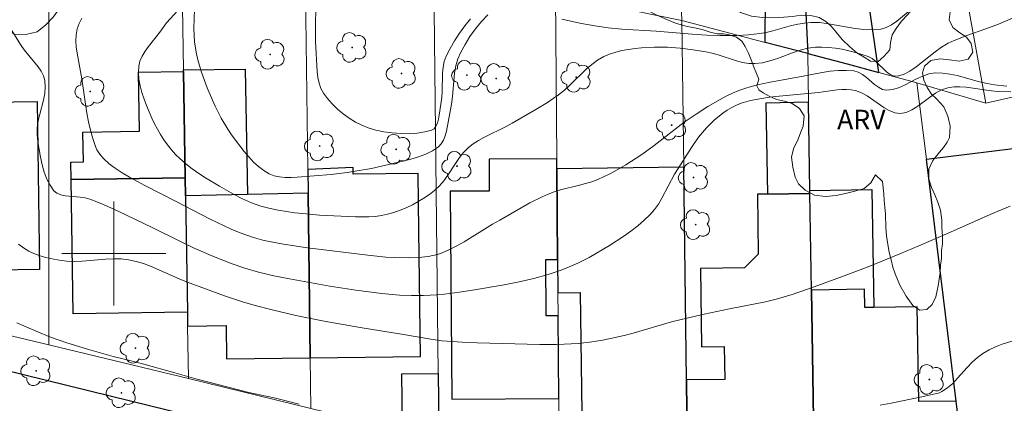
# Model space of a CAD drawing. Units: metres. Extents: x 279254 to 279770, y 1671565 to 1672129.
# Drawn here: x 279493 to 279568, y 1671888 to 1671918 of the extents above; entities that cross this region are included whole.
import ezdxf

# ---------------------------------------------------------------- set-up
doc = ezdxf.new("R2010")
doc.units = ezdxf.units.M
doc.header["$MEASUREMENT"] = 0
for name, color, linetype, lineweight, true_color in [('Arvores_Isoladas', 7, 'Continuous', 18, 0x00ff33), ('Curvas_Intermediarias', 7, 'Continuous', 9, 0x783c14), ('Curvas_Mestras', 7, 'Continuous', 20, 0x783c14), ('Topon_Vegetacao', 7, 'Continuous', 9, 0x00ff33), ('Vegetacao', 7, 'Orla8', 9, 0x00ff33)]:
    doc.layers.add(name, color=color, linetype=linetype, lineweight=lineweight, true_color=true_color)
for name, color, linetype, lineweight in [('Edificacoes', 7, 'Continuous', 30), ('Malha_Coordenadas', 7, 'Continuous', 15), ('Muro_Grade', 8, 'Continuous', 20), ('Pavimentacao_Nao_Asfaltica_Mfio', 10, 'Continuous', 30)]:
    doc.layers.add(name, color=color, linetype=linetype, lineweight=lineweight)
doc.styles.add('Arial', font='arial.ttf', dxfattribs={"height": 1.5})
doc.styles.get("Standard").update_dxf_attribs({"font": 'arial.ttf'})
doc.linetypes.add('Orla8', pattern='A,6,-0.5,["V",Standard,S=1,R=0,X=-0.5,Y=-1],-0.5,6,-0.5,["V",Standard,S=1,R=0,X=-0.5,Y=-1],-0.5', length=14)

# ---------------------------------------------------------------- blocks, each defined once
blk = doc.blocks.new('Arvore')
at = {"layer": 'Arvores_Isoladas'}
blk.add_lwpolyline([(-0.718, 0.493, 0.872324), (-0.722, -0.551, 0.862983), (0.284, -0.827, 0.900105), (0.89, 0.029, 0.863155), (0.262, 0.861, 0.882486)], format="xyb", close=True, dxfattribs=at)
blk.add_circle((0, 0), 0.0286, dxfattribs=at)

msp = doc.modelspace()

# ---------------------------------------------------------------- linework, layer by layer
at = {"layer": 'Curvas_Intermediarias', "flags": 128}
for points, elevation in [([(279506.231, 1671919.53), (279506.149, 1671917.342), (279506.159, 1671916.8), (279506.206, 1671916.262), (279506.359, 1671915.365), (279506.463, 1671914.919), (279506.716, 1671914.035), (279506.862, 1671913.599), (279507.183, 1671912.743), (279507.576, 1671911.807), (279507.788, 1671911.342), (279508.249, 1671910.431), (279508.769, 1671909.56), (279509.053, 1671909.146), (279509.683, 1671908.284), (279510.018, 1671907.852), (279510.369, 1671907.435), (279510.736, 1671907.043), (279511.121, 1671906.688), (279511.525, 1671906.381), (279511.949, 1671906.133), (279512.331, 1671905.985), (279512.743, 1671905.896), (279513.178, 1671905.854), (279513.628, 1671905.849), (279514.088, 1671905.87), (279516.697, 1671906.085), (279517.946, 1671906.234), (279518.568, 1671906.327), (279519.802, 1671906.554), (279522.231, 1671907.1), (279522.838, 1671907.259), (279523.427, 1671907.443), (279523.984, 1671907.659), (279524.498, 1671907.915), (279524.957, 1671908.22), (279525.181, 1671908.448), (279525.351, 1671908.732), (279525.48, 1671909.06), (279525.577, 1671909.418), (279525.964, 1671911.49), (279526.037, 1671912.082), (279526.141, 1671913.282), (279526.208, 1671913.872), (279526.308, 1671914.446), (279526.459, 1671914.996), (279526.678, 1671915.513), (279527.005, 1671916.099), (279527.385, 1671916.698), (279527.81, 1671917.29), (279528.27, 1671917.856), (279528.759, 1671918.378)], 64), ([(279515.539, 1671919.072), (279515.508, 1671917.435), (279515.516, 1671916.347), (279515.64, 1671913.986), (279515.696, 1671913.54), (279515.787, 1671913.114), (279515.923, 1671912.716), (279516.115, 1671912.355), (279516.422, 1671911.932), (279516.782, 1671911.519), (279517.186, 1671911.125), (279517.625, 1671910.755), (279518.09, 1671910.418), (279518.574, 1671910.12), (279519.067, 1671909.868), (279519.56, 1671909.67), (279520.137, 1671909.5), (279520.758, 1671909.369), (279521.405, 1671909.278), (279522.062, 1671909.23), (279522.711, 1671909.225), (279523.334, 1671909.266), (279523.914, 1671909.355), (279524.433, 1671909.492), (279524.624, 1671909.607), (279524.77, 1671909.796), (279524.879, 1671910.042), (279524.959, 1671910.33), (279525.018, 1671910.641), (279525.222, 1671912.007), (279525.25, 1671912.473), (279525.278, 1671913.882), (279525.322, 1671914.337), (279525.412, 1671914.773), (279525.562, 1671915.187), (279525.859, 1671915.78), (279526.197, 1671916.373), (279526.573, 1671916.959), (279526.98, 1671917.527), (279527.416, 1671918.072)], 63), ([(279534.461, 1671918.034), (279535.972, 1671917.699), (279536.987, 1671917.519), (279538.019, 1671917.376), (279539.071, 1671917.283), (279541.713, 1671917.126), (279544.486, 1671916.876), (279545.596, 1671916.802), (279546.594, 1671916.774), (279547.925, 1671916.79), (279548.81, 1671916.843), (279549.251, 1671916.884), (279549.689, 1671916.937), (279550.181, 1671917.023), (279550.67, 1671917.139), (279552.13, 1671917.545), (279552.617, 1671917.66), (279553.106, 1671917.745), (279553.599, 1671917.788), (279554.272, 1671917.772), (279554.954, 1671917.692), (279557.008, 1671917.318), (279557.68, 1671917.234), (279558.338, 1671917.21), (279558.977, 1671917.274), (279559.409, 1671917.402), (279559.818, 1671917.612), (279560.212, 1671917.88), (279561.366, 1671918.826)], 64), ([(279568.992, 1671912.449), (279567.992, 1671912.481), (279567.507, 1671912.515), (279565.549, 1671912.804), (279565.068, 1671912.839), (279564.598, 1671912.83), (279564.138, 1671912.763), (279563.659, 1671912.595), (279563.191, 1671912.334), (279562.734, 1671912.017), (279561.834, 1671911.348), (279561.386, 1671911.066), (279560.935, 1671910.865), (279560.479, 1671910.781), (279560.054, 1671910.834), (279559.632, 1671910.998), (279559.21, 1671911.242), (279557.93, 1671912.132), (279557.492, 1671912.377), (279557.046, 1671912.543), (279556.706, 1671912.607), (279556.357, 1671912.632), (279556.001, 1671912.625), (279555.641, 1671912.596), (279554.195, 1671912.398), (279551.177, 1671912.123), (279550.428, 1671912.034), (279549.689, 1671911.918), (279548.964, 1671911.767), (279548.257, 1671911.572), (279547.882, 1671911.43), (279547.518, 1671911.249), (279547.165, 1671911.035), (279546.824, 1671910.793), (279546.18, 1671910.253), (279545.59, 1671909.675), (279545.274, 1671909.326), (279544.976, 1671908.956), (279544.424, 1671908.172), (279543.392, 1671906.545), (279543.123, 1671906.102), (279542.145, 1671904.25), (279541.878, 1671903.809), (279541.584, 1671903.393), (279541.253, 1671903.011), (279540.786, 1671902.56), (279540.29, 1671902.134), (279539.769, 1671901.729), (279539.229, 1671901.342), (279538.11, 1671900.616), (279536.552, 1671899.697), (279535.679, 1671899.26), (279534.778, 1671898.875), (279534.32, 1671898.701), (279533.397, 1671898.388), (279532.287, 1671898.075), (279531.159, 1671897.817), (279530.021, 1671897.595), (279527.733, 1671897.196), (279526.579, 1671897.021), (279525.423, 1671896.879), (279524.844, 1671896.825), (279523.808, 1671896.765), (279522.892, 1671896.763), (279521.974, 1671896.803), (279520.603, 1671896.92), (279518.607, 1671897.176), (279516.618, 1671897.497), (279513.502, 1671898.05), (279512.31, 1671898.285), (279511.13, 1671898.56), (279510.057, 1671898.864), (279509.09, 1671899.198), (279507.66, 1671899.769), (279506.18, 1671900.414), (279505.114, 1671900.922), (279502.995, 1671901.972), (279500.318, 1671903.249), (279499.237, 1671903.739), (279498.691, 1671903.967), (279498.14, 1671904.18), (279497.79, 1671904.275), (279497.41, 1671904.329), (279496.251, 1671904.432), (279495.909, 1671904.509), (279495.614, 1671904.637), (279495.383, 1671904.836), (279495.095, 1671905.254), (279494.851, 1671905.735), (279494.646, 1671906.265), (279494.477, 1671906.83), (279494.342, 1671907.415), (279494.236, 1671908.008), (279494.157, 1671908.593), (279494.101, 1671909.157), (279494.103, 1671909.676), (279494.177, 1671910.203), (279494.296, 1671910.736), (279494.57, 1671911.8), (279494.673, 1671912.322), (279494.719, 1671912.832), (279494.682, 1671913.326), (279494.576, 1671913.689), (279494.404, 1671914.034), (279494.18, 1671914.368), (279493.106, 1671915.669), (279492.874, 1671916.007), (279491.669, 1671917.939)], 67), ([(279568.691, 1671912.879), (279567.739, 1671912.984), (279567.162, 1671913.081), (279566.585, 1671913.219), (279564.862, 1671913.693), (279564.291, 1671913.815), (279563.724, 1671913.89), (279563.16, 1671913.9), (279562.685, 1671913.823), (279562.211, 1671913.661), (279561.74, 1671913.444), (279560.806, 1671912.962), (279560.345, 1671912.757), (279559.889, 1671912.617), (279559.438, 1671912.572), (279559.112, 1671912.638), (279558.798, 1671912.799), (279558.491, 1671913.024), (279557.881, 1671913.548), (279557.569, 1671913.786), (279557.247, 1671913.967), (279556.91, 1671914.062), (279556.316, 1671914.101), (279555.709, 1671914.087), (279555.092, 1671914.028), (279554.469, 1671913.938), (279552.594, 1671913.577), (279550.489, 1671913.201), (279549.503, 1671912.989), (279549.018, 1671912.861), (279548.541, 1671912.713), (279548.074, 1671912.543), (279547.584, 1671912.334), (279547.102, 1671912.103), (279546.626, 1671911.853), (279545.695, 1671911.308), (279544.784, 1671910.727), (279543.855, 1671910.102), (279542.927, 1671909.396), (279541.553, 1671908.307), (279540.608, 1671907.626), (279539.373, 1671906.833), (279538.527, 1671906.339), (279538.096, 1671906.11), (279537.216, 1671905.697), (279536.755, 1671905.523), (279536.282, 1671905.377), (279535.801, 1671905.251), (279534.349, 1671904.894), (279533.875, 1671904.75), (279533.412, 1671904.579), (279532.93, 1671904.366), (279531.986, 1671903.889), (279529.679, 1671902.574), (279529.125, 1671902.254), (279526.937, 1671900.901), (279526.382, 1671900.588), (279525.818, 1671900.301), (279525.242, 1671900.05), (279524.897, 1671899.93), (279524.541, 1671899.836), (279524.176, 1671899.764), (279523.429, 1671899.68), (279522.678, 1671899.656), (279521.615, 1671899.685), (279520.923, 1671899.731), (279519.537, 1671899.869), (279514.899, 1671900.449), (279513.036, 1671900.717), (279511.807, 1671900.948), (279511.45, 1671901.03), (279510.744, 1671901.227), (279509.703, 1671901.593), (279509.025, 1671901.873), (279508.478, 1671902.119), (279507.396, 1671902.643), (279504.731, 1671904.039), (279502.364, 1671905.241), (279501.202, 1671905.871), (279500.638, 1671906.207), (279500.09, 1671906.564), (279499.63, 1671906.908), (279499.198, 1671907.305), (279499.005, 1671907.522), (279498.834, 1671907.752), (279498.69, 1671907.993), (279498.577, 1671908.245), (279498.37, 1671908.859), (279498.197, 1671909.492), (279498.052, 1671910.14), (279497.927, 1671910.798), (279497.525, 1671913.454), (279497.163, 1671915.412), (279497.101, 1671915.9), (279497.074, 1671916.38), (279497.095, 1671916.846), (279497.175, 1671917.295), (279497.323, 1671917.713), (279497.534, 1671918.113)], 66), ([(279492.659, 1671900.721), (279493.11, 1671900.386), (279493.461, 1671900.17), (279493.84, 1671899.989), (279494.242, 1671899.837), (279494.659, 1671899.713), (279495.087, 1671899.613), (279495.949, 1671899.469), (279496.373, 1671899.419), (279496.962, 1671899.386), (279497.558, 1671899.402), (279499.362, 1671899.563), (279499.959, 1671899.595), (279500.549, 1671899.588), (279501.13, 1671899.523), (279501.701, 1671899.395), (279502.264, 1671899.222), (279502.821, 1671899.013), (279505.027, 1671898.041), (279505.583, 1671897.82), (279508.498, 1671896.738), (279509.973, 1671896.261), (279510.963, 1671895.976), (279511.959, 1671895.713), (279514.002, 1671895.231), (279516.181, 1671894.801), (279518.931, 1671894.314), (279522.269, 1671893.776), (279524.371, 1671893.407), (279525.214, 1671893.287), (279525.637, 1671893.243), (279526.791, 1671893.165), (279527.948, 1671893.122), (279532.765, 1671893.006), (279534.015, 1671892.996), (279534.638, 1671893.008), (279535.7, 1671893.068), (279536.578, 1671893.168), (279537.452, 1671893.309), (279538.32, 1671893.48), (279539.346, 1671893.718), (279539.938, 1671893.875), (279542.883, 1671894.73), (279543.956, 1671895.006), (279545.402, 1671895.336), (279547.338, 1671895.75), (279550.127, 1671896.281), (279551.044, 1671896.505), (279552.182, 1671896.848), (279553.873, 1671897.428), (279556.167, 1671898.272), (279558.004, 1671898.982), (279560.44, 1671899.964), (279561.911, 1671900.582), (279564.35, 1671901.643), (279567.4, 1671903.003), (279568.937, 1671903.643)], 68), ([(279492.518, 1671894.662), (279494.016, 1671894.014), (279495.116, 1671893.563), (279496.365, 1671893.125), (279497.956, 1671892.632), (279499.95, 1671892.071), (279501.112, 1671891.794), (279502.311, 1671891.48), (279504.678, 1671890.822), (279506.312, 1671890.347), (279510.375, 1671889.301), (279512.314, 1671888.883), (279514.252, 1671888.403)], 69), ([(279558.936, 1671888.322), (279559.786, 1671888.48), (279562.145, 1671888.97), (279563.498, 1671889.283), (279563.686, 1671889.367), (279564.118, 1671889.652), (279564.519, 1671890.001), (279564.898, 1671890.394), (279565.636, 1671891.23), (279566.015, 1671891.634), (279566.416, 1671892.001), (279566.848, 1671892.312), (279567.323, 1671892.575), (279567.819, 1671892.807), (279568.332, 1671893.011), (279569.391, 1671893.362)], 69)]:
    msp.add_lwpolyline(points, dxfattribs=dict(at, elevation=elevation))
at = {"layer": 'Curvas_Mestras', "elevation": 65, "flags": 128}
msp.add_lwpolyline([(279504.919, 1671918.715), (279504.037, 1671917.748), (279503.528, 1671917.049), (279502.656, 1671915.949), (279502.392, 1671915.576), (279502.168, 1671915.197), (279502.002, 1671914.809), (279501.91, 1671914.41), (279501.887, 1671913.929), (279501.926, 1671913.43), (279502.019, 1671912.92), (279502.154, 1671912.404), (279502.323, 1671911.89), (279502.514, 1671911.383), (279502.927, 1671910.413), (279503.127, 1671909.989), (279503.348, 1671909.568), (279503.589, 1671909.153), (279503.85, 1671908.749), (279504.13, 1671908.358), (279504.428, 1671907.985), (279504.743, 1671907.632), (279505.075, 1671907.303), (279505.534, 1671906.901), (279506.019, 1671906.522), (279506.525, 1671906.163), (279507.047, 1671905.821), (279508.121, 1671905.179), (279509.206, 1671904.572), (279509.88, 1671904.222), (279510.577, 1671903.911), (279511.294, 1671903.652), (279512.023, 1671903.458), (279512.644, 1671903.335), (279513.903, 1671903.142), (279514.538, 1671903.069), (279515.813, 1671902.958), (279518.591, 1671902.817), (279519.596, 1671902.824), (279520.091, 1671902.861), (279520.578, 1671902.927), (279521.054, 1671903.029), (279521.533, 1671903.168), (279522.012, 1671903.335), (279522.487, 1671903.529), (279522.954, 1671903.749), (279523.409, 1671903.992), (279523.848, 1671904.258), (279524.266, 1671904.544), (279524.66, 1671904.849), (279525.033, 1671905.204), (279525.367, 1671905.606), (279525.675, 1671906.04), (279526.263, 1671906.941), (279526.569, 1671907.379), (279526.899, 1671907.788), (279527.266, 1671908.153), (279527.639, 1671908.444), (279528.038, 1671908.704), (279528.459, 1671908.939), (279530.212, 1671909.798), (279530.637, 1671910.031), (279532.448, 1671911.085), (279533.339, 1671911.635), (279533.775, 1671911.924), (279534.201, 1671912.224), (279534.649, 1671912.58), (279535.077, 1671912.969), (279536.327, 1671914.185), (279536.757, 1671914.558), (279537.207, 1671914.891), (279537.684, 1671915.168), (279538.127, 1671915.359), (279538.594, 1671915.51), (279539.078, 1671915.627), (279539.576, 1671915.714), (279540.081, 1671915.778), (279540.588, 1671915.824), (279541.59, 1671915.881), (279542.081, 1671915.893), (279542.574, 1671915.883), (279543.564, 1671915.811), (279544.553, 1671915.688), (279545.533, 1671915.535), (279546.008, 1671915.434), (279546.481, 1671915.297), (279547.891, 1671914.83), (279548.359, 1671914.709), (279548.827, 1671914.633), (279549.296, 1671914.617), (279549.879, 1671914.686), (279550.46, 1671914.829), (279551.041, 1671915.021), (279552.202, 1671915.458), (279552.784, 1671915.655), (279553.368, 1671915.805), (279553.954, 1671915.885), (279554.462, 1671915.896), (279554.977, 1671915.87), (279555.496, 1671915.811), (279556.015, 1671915.723), (279556.531, 1671915.61), (279557.04, 1671915.475), (279558.024, 1671915.16), (279558.326, 1671915.006), (279558.616, 1671914.783), (279559.436, 1671913.996), (279559.704, 1671913.793), (279559.975, 1671913.668), (279560.252, 1671913.651), (279560.737, 1671913.793), (279561.219, 1671914.04), (279561.7, 1671914.363), (279563.16, 1671915.525), (279563.659, 1671915.886), (279564.17, 1671916.189), (279564.635, 1671916.41), (279565.596, 1671916.789), (279567.074, 1671917.29), (279568.047, 1671917.651), (279569.105, 1671918.117)], dxfattribs=at)
at = {"layer": 'Edificacoes', "flags": 128}
for points in [[(279556.401, 1671914.593), (279558.836, 1671913.937), (279557.312, 1671924.515), (279555.499, 1671924.259), (279555.414, 1671925.217), (279552.928, 1671924.888), (279553.079, 1671921.651), (279553.369, 1671915.391)], [(279550.091, 1671916.253), (279550.124, 1671919.924), (279552.006, 1671920.011), (279551.932, 1671921.597), (279553.079, 1671921.651), (279553.369, 1671915.391)], [(279505.51, 1671904.449), (279505.488, 1671905.834), (279505.358, 1671914.003), (279505.356, 1671914.145), (279510.09, 1671914.204), (279510.267, 1671904.553)], [(279505.358, 1671914.003), (279505.488, 1671905.834), (279496.705, 1671905.695), (279496.684, 1671907.039), (279497.654, 1671907.054), (279497.617, 1671909.342), (279501.969, 1671909.411), (279501.897, 1671913.948)], [(279494.092, 1671911.709), (279494.272, 1671898.77), (279487.537, 1671898.676), (279487.44, 1671905.599), (279485.126, 1671905.567), (279485.042, 1671911.583)], [(279553.54, 1671904.624), (279553.537, 1671904.854), (279553.429, 1671911.639), (279550.15, 1671911.587), (279550.261, 1671904.572)], [(279565.46, 1671883.044), (279564.774, 1671888.639), (279562.49, 1671907.261), (279574.17, 1671908.693), (279575.692, 1671896.314), (279572.592, 1671895.934), (279572.765, 1671894.522), (279577.247, 1671895.072), (279578.526, 1671884.647)], [(279534.209, 1671888.84), (279534.159, 1671895.212), (279533.257, 1671895.205), (279533.223, 1671899.531), (279534.126, 1671899.538), (279534.072, 1671906.52), (279534.066, 1671907.291), (279528.853, 1671907.251), (279528.872, 1671904.811), (279525.86, 1671904.788), (279525.983, 1671888.776)], [(279514.916, 1671906.477), (279514.939, 1671904.656), (279515.103, 1671891.972), (279523.589, 1671892.082), (279523.463, 1671901.761), (279523.406, 1671906.17), (279518.4, 1671906.105), (279518.393, 1671906.63)], [(279544.071, 1671887.842), (279544.041, 1671890.265), (279543.836, 1671906.642), (279534.072, 1671906.52), (279534.126, 1671899.538), (279534.146, 1671896.982), (279535.875, 1671897.003), (279535.991, 1671887.741)], [(279505.488, 1671905.834), (279505.51, 1671904.449), (279505.653, 1671895.494), (279496.87, 1671895.355), (279496.705, 1671905.695)], [(279514.939, 1671904.656), (279510.267, 1671904.553), (279505.51, 1671904.449), (279505.653, 1671895.494), (279505.67, 1671894.41), (279508.627, 1671894.457), (279508.668, 1671891.88), (279515.103, 1671891.972)], [(279553.868, 1671883.995), (279553.658, 1671897.184), (279553.54, 1671904.624), (279550.261, 1671904.572), (279549.492, 1671904.56), (279549.565, 1671899.957), (279548.506, 1671898.89), (279545.113, 1671898.837), (279545.208, 1671892.822), (279546.945, 1671892.849), (279546.985, 1671890.311), (279544.041, 1671890.265), (279544.071, 1671887.842), (279544.121, 1671883.89)], [(279553.658, 1671897.184), (279553.54, 1671904.624), (279553.537, 1671904.854), (279558.303, 1671904.93), (279558.447, 1671895.842), (279557.76, 1671895.831), (279557.737, 1671897.249)], [(279553.658, 1671897.184), (279553.868, 1671883.995), (279553.914, 1671881.118), (279565.676, 1671881.28), (279565.46, 1671883.044), (279564.774, 1671888.639), (279561.907, 1671888.594), (279561.791, 1671895.895), (279558.447, 1671895.842), (279557.76, 1671895.831), (279557.737, 1671897.249)], [(279524.942, 1671890.77), (279524.986, 1671886.687), (279522.188, 1671886.657), (279522.144, 1671890.74)]]:
    msp.add_lwpolyline(points, close=True, dxfattribs=at)
at = {"layer": 'Malha_Coordenadas', "flags": 128}
for points in [[(279500, 1671904), (279500, 1671896)], [(279504, 1671900), (279496, 1671900)]]:
    msp.add_lwpolyline(points, dxfattribs=at)
at = {"layer": 'Muro_Grade', "flags": 128}
for points in [[(279513.929, 1671961.97), (279514.071, 1671954.982), (279514.222, 1671947.605), (279514.374, 1671940.106), (279514.572, 1671930.388), (279514.666, 1671925.77), (279514.73, 1671920.881), (279514.765, 1671918.175), (279514.916, 1671906.477), (279514.939, 1671904.656), (279515.103, 1671891.972), (279515.154, 1671888.069)], [(279543.695, 1671917.935), (279543.395, 1671924.78), (279542.733, 1671939.861), (279542.392, 1671947.648), (279542.346, 1671948.697), (279542.194, 1671952.166)], [(279551.803, 1671949.14), (279551.968, 1671945.581), (279552.144, 1671941.798), (279552.516, 1671933.778), (279552.528, 1671933.526), (279552.707, 1671929.653), (279552.74, 1671928.942), (279552.856, 1671926.449), (279552.885, 1671925.831), (279552.928, 1671924.888), (279553.079, 1671921.651), (279553.369, 1671915.391)], [(279560.605, 1671947.057), (279561.557, 1671941.831), (279561.652, 1671941.307), (279562.196, 1671938.324), (279565.858, 1671918.217), (279567.069, 1671911.568)], [(279484.6, 1671933.31), (279494.713, 1671930.563), (279494.971, 1671930.492), (279499.347, 1671929.39), (279505.137, 1671927.932), (279505.218, 1671922.847), (279505.253, 1671920.642), (279505.356, 1671914.145), (279505.358, 1671914.003), (279505.488, 1671905.834), (279505.51, 1671904.449), (279505.653, 1671895.494), (279505.67, 1671894.41), (279505.734, 1671890.383)], [(279494.996, 1671892.957), (279494.98, 1671918.079), (279494.973, 1671928.484), (279494.971, 1671930.492)], [(279524.587, 1671923.519), (279524.596, 1671922.61), (279524.638, 1671918.739), (279524.942, 1671890.77), (279524.986, 1671886.687), (279524.997, 1671885.652)], [(279534.253, 1671883.115), (279534.209, 1671888.84), (279534.159, 1671895.212), (279534.146, 1671896.982), (279534.126, 1671899.538), (279534.072, 1671906.52), (279534.066, 1671907.291), (279533.968, 1671919.924), (279529.3, 1671921.262), (279524.596, 1671922.61)], [(279533.968, 1671919.924), (279540.026, 1671918.685), (279543.695, 1671917.935), (279550.091, 1671916.253), (279553.369, 1671915.391), (279556.401, 1671914.593), (279558.836, 1671913.937), (279561.768, 1671913.148), (279567.069, 1671911.568), (279573.105, 1671912.963), (279575.876, 1671913.589), (279578.174, 1671914.109), (279578.403, 1671914.161), (279583.058, 1671915.213), (279585.104, 1671915.676), (279588.075, 1671916.252), (279594.328, 1671917.465), (279595.64, 1671914.223), (279598.01, 1671908.366), (279600.793, 1671901.488), (279601.246, 1671900.37), (279602.867, 1671896.364), (279603.95, 1671893.686), (279605.156, 1671890.705)], [(279544.165, 1671880.399), (279544.121, 1671883.89), (279544.071, 1671887.842), (279544.041, 1671890.265), (279543.836, 1671906.642), (279543.695, 1671917.935)], [(279553.369, 1671915.391), (279553.429, 1671911.639), (279553.537, 1671904.854), (279553.54, 1671904.624), (279553.658, 1671897.184), (279553.868, 1671883.995), (279553.914, 1671881.118), (279553.972, 1671877.466)], [(279566.102, 1671877.81), (279565.676, 1671881.28), (279565.46, 1671883.044), (279564.774, 1671888.639), (279562.49, 1671907.261), (279561.768, 1671913.148)], [(279570.656, 1671878.56), (279566.102, 1671877.81), (279565.566, 1671877.722), (279560.925, 1671877.284), (279557.424, 1671877.257), (279554.597, 1671877.279), (279553.972, 1671877.466), (279544.165, 1671880.399), (279534.253, 1671883.115), (279524.997, 1671885.652), (279515.154, 1671888.069), (279505.734, 1671890.383), (279494.996, 1671892.957), (279484.754, 1671895.412)]]:
    msp.add_lwpolyline(points, dxfattribs=at)
at = {"layer": 'Pavimentacao_Nao_Asfaltica_Mfio', "flags": 128}
msp.add_lwpolyline([(279568.728, 1671875.213), (279566.816, 1671874.948), (279564.879, 1671874.782), (279562.994, 1671874.681), (279560.408, 1671874.529), (279558.694, 1671874.563), (279556.06, 1671874.843), (279552.622, 1671875.311), (279546.268, 1671876.866), (279539.594, 1671878.753), (279526.89, 1671882.252), (279515.885, 1671885.043), (279499.714, 1671889.007), (279484.792, 1671892.675), (279458.874, 1671899.311), (279454.083, 1671900.618), (279452.182, 1671901.031), (279451.203, 1671901.305), (279450.451, 1671901.596), (279449.866, 1671901.93), (279449.334, 1671902.4), (279448.879, 1671902.86)], dxfattribs=at)
at = {"layer": 'Vegetacao', "flags": 128}
for points in [[(279541.878, 1671925.141), (279542.438, 1671925.155), (279542.98, 1671924.925), (279543.355, 1671924.563), (279543.53, 1671924.088), (279543.629, 1671923.378), (279543.54, 1671922.768), (279543.61, 1671921.961), (279544.054, 1671921.487), (279544.788, 1671921.551), (279545.563, 1671921.725), (279546.216, 1671921.826), (279546.727, 1671921.715), (279547.11, 1671921.331), (279547.252, 1671920.628), (279547.385, 1671919.821), (279547.627, 1671919.105), (279548.201, 1671918.544), (279549.036, 1671918.27), (279549.895, 1671918.16), (279550.76, 1671918.143), (279551.523, 1671918.192), (279552.195, 1671918.243), (279552.861, 1671918.345), (279553.601, 1671918.328), (279554.234, 1671918.182), (279554.751, 1671917.864), (279555.169, 1671917.509), (279555.562, 1671917.041), (279556.024, 1671916.479), (279556.605, 1671915.911), (279557.135, 1671915.443), (279557.709, 1671915.119), (279558.198, 1671914.81), (279558.777, 1671914.793), (279559.218, 1671915.163), (279559.693, 1671915.693), (279559.726, 1671916.253), (279559.861, 1671916.835), (279560.171, 1671917.317), (279560.574, 1671917.875), (279561.065, 1671918.408), (279561.564, 1671919), (279561.974, 1671919.501), (279562.312, 1671919.881), (279562.706, 1671920.379), (279563.262, 1671920.84), (279563.887, 1671921.201), (279564.565, 1671921.265), (279565.16, 1671921.063), (279565.507, 1671920.604), (279565.523, 1671920.101), (279565.351, 1671919.55), (279564.848, 1671919.086), (279564.335, 1671918.594), (279564.253, 1671917.977), (279564.519, 1671917.399), (279565.058, 1671916.997), (279565.588, 1671916.654), (279565.926, 1671916.18), (279566.074, 1671915.495), (279565.705, 1671914.965), (279565.008, 1671914.814), (279564.283, 1671914.903), (279563.532, 1671914.992), (279562.829, 1671914.852), (279562.342, 1671914.435), (279562.184, 1671913.906), (279562.292, 1671913.337), (279562.554, 1671912.787), (279562.892, 1671912.275), (279563.273, 1671911.92), (279563.825, 1671911.292), (279564.148, 1671910.57), (279564.314, 1671909.811), (279564.267, 1671908.935), (279564.087, 1671908.559), (279563.808, 1671908.158), (279563.495, 1671907.791), (279562.986, 1671907.165), (279562.689, 1671906.488), (279562.675, 1671905.753), (279562.886, 1671905.094), (279563.145, 1671904.522), (279563.386, 1671903.956), (279563.581, 1671903.325), (279563.68, 1671902.565), (279563.687, 1671901.996), (279563.733, 1671901.339), (279563.722, 1671900.751), (279563.654, 1671900.219), (279563.65, 1671899.606), (279563.57, 1671899.106), (279563.541, 1671898.549), (279563.486, 1671898.017), (279563.406, 1671897.51), (279563.222, 1671896.659), (279562.931, 1671896.076), (279562.521, 1671895.681), (279561.998, 1671895.636), (279561.452, 1671896.001), (279560.928, 1671896.707), (279560.452, 1671897.556), (279560.083, 1671898.438), (279559.923, 1671898.96), (279559.784, 1671899.522), (279559.634, 1671900.104), (279559.517, 1671900.701), (279559.419, 1671901.348), (279559.373, 1671901.992), (279559.355, 1671903.04), (279559.295, 1671903.556), (279559.25, 1671904.075), (279559.208, 1671904.604), (279559.128, 1671905.545), (279558.572, 1671906.05), (279558.21, 1671905.433), (279557.716, 1671904.997), (279556.998, 1671904.792), (279556.273, 1671904.625), (279555.557, 1671904.473), (279554.73, 1671904.377), (279553.895, 1671904.488), (279553.16, 1671904.874), (279552.645, 1671905.37), (279552.407, 1671905.889), (279552.231, 1671906.645), (279552.12, 1671907.424), (279552.277, 1671908.059), (279552.627, 1671908.814), (279552.822, 1671909.293), (279553.023, 1671909.791), (279553.098, 1671910.588), (279552.736, 1671911.169), (279552.169, 1671911.537), (279551.567, 1671911.72), (279550.957, 1671911.869), (279550.396, 1671912.105), (279549.938, 1671912.358), (279549.607, 1671912.607), (279549.46, 1671912.916), (279549.593, 1671913.427), (279549.417, 1671913.864), (279549.207, 1671914.411), (279548.979, 1671914.977), (279548.797, 1671915.47), (279548.553, 1671915.939), (279548.287, 1671916.354), (279547.898, 1671916.657), (279547.321, 1671916.834), (279546.888, 1671916.917), (279546.403, 1671916.916), (279545.864, 1671917.037), (279545.257, 1671917.258), (279544.659, 1671917.369), (279543.989, 1671917.495), (279543.192, 1671917.731), (279542.413, 1671918.061), (279541.656, 1671918.406), (279540.926, 1671918.786), (279540.418, 1671919.239), (279539.963, 1671919.588), (279539.324, 1671919.79), (279538.878, 1671920.198), (279538.674, 1671920.777), (279538.866, 1671921.359), (279539.172, 1671921.907), (279539.507, 1671922.339), (279539.927, 1671922.669), (279540.414, 1671923.086), (279540.727, 1671923.54), (279540.832, 1671924.047), (279541.123, 1671924.667), (279541.657, 1671924.981)], [(279495.258, 1671923.072), (279495.704, 1671922.751), (279496.132, 1671922.248), (279496.307, 1671921.761), (279496.353, 1671921.029), (279496.221, 1671920.193), (279496.046, 1671919.364), (279495.727, 1671918.76), (279495.33, 1671918.189), (279494.774, 1671917.616), (279494.097, 1671917.057), (279493.223, 1671916.852), (279492.342, 1671916.878), (279491.738, 1671917.233), (279491.412, 1671917.833), (279491.149, 1671918.558), (279490.979, 1671919.34), (279490.877, 1671920.228), (279490.912, 1671921.172), (279490.979, 1671921.673), (279491.112, 1671922.152), (279491.555, 1671922.994), (279492.204, 1671923.431), (279493.006, 1671923.633), (279493.822, 1671923.728)]]:
    msp.add_lwpolyline(points, close=True, dxfattribs=at)

# ---------------------------------------------------------------- block references
at = {"layer": 'Arvores_Isoladas'}
for p in [(279512.017, 1671915.329), (279518.318, 1671915.866), (279522.114, 1671913.86), (279527.153, 1671913.725), (279529.407, 1671913.474), (279535.557, 1671913.569), (279498.174, 1671912.475), (279542.903, 1671909.886), (279515.823, 1671908.278), (279521.709, 1671908.02), (279526.387, 1671906.717), (279544.587, 1671905.855), (279544.749, 1671902.224), (279501.654, 1671892.709), (279494.014, 1671890.969), (279562.72, 1671890.305), (279500.574, 1671889.277)]:
    msp.add_blockref('Arvore', p, dxfattribs=at)

# ---------------------------------------------------------------- texts
at = {"layer": 'Topon_Vegetacao', "style": 'Arial'}
msp.add_text('ARV', height=1.5, dxfattribs=at).set_placement((279555.628, 1671909.566))

doc.saveas('drawing.dxf')
